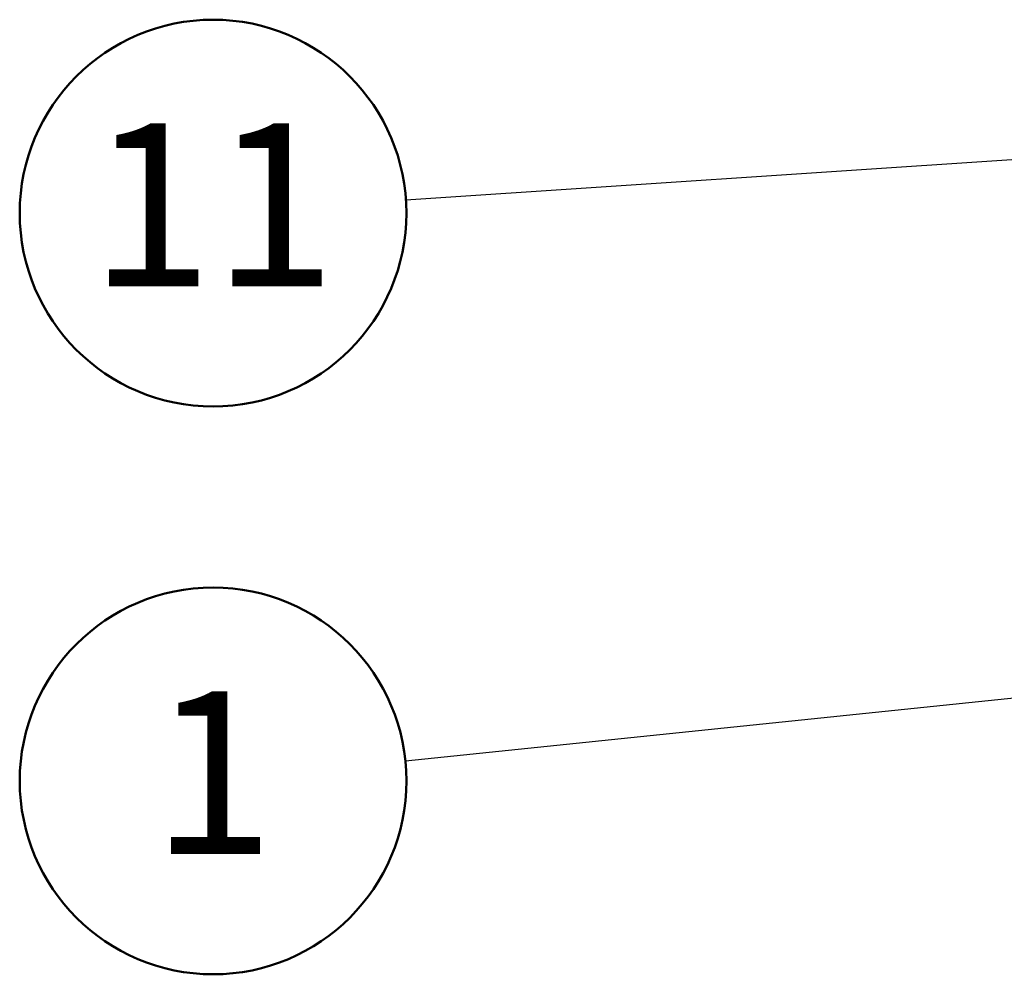
# Model space of a CAD drawing. Units: millimetres. Extents: x 0 to 42, y 0 to 29.8.
# Drawn here: x 25.3 to 27.4, y 23.8 to 25.9 of the extents above; entities that cross this region are included whole.
import ezdxf

# ---------------------------------------------------------------- set-up
doc = ezdxf.new("R2010")
doc.units = ezdxf.units.MM
doc.layers.add('LE_NORM', color=179, linetype='Continuous', lineweight=50)
doc.styles.add('SLDTEXTSTYLE0', font='TXT', dxfattribs={"width": 0.605})
doc.dimstyles.new('SLDDIMSTYLE0', dxfattribs={"dimtxt": 0.18, "dimasz": 0.3, "dimexe": 0, "dimexo": 0.0625, "dimgap": 0, "dimtad": 0, "dimtih": 1, "dimtoh": 1, "dimdec": 0, "dimrnd": 1e-09, "dimzin": 0, "dimdsep": 46, "dimtxsty": 'Standard', "dimsah": 1, "dimcen": 0.09, "dimadec": 0, "dimazin": 0, "dimtfac": 0.3, "dimtdec": 0, "dimtofl": 0, "dimtmove": 0, "dimatfit": 3, "dimfxl": 0, "dimfrac": 2, "dimtolj": 1, "dimtzin": 0, "dimarcsym": 0})
doc.dimstyles.new('SLDDIMSTYLE1', dxfattribs={"dimtxt": 0.18, "dimasz": 0.2, "dimexe": 0, "dimexo": 0.0625, "dimgap": 0, "dimtad": 0, "dimtih": 1, "dimtoh": 1, "dimdec": 0, "dimrnd": 1e-09, "dimzin": 0, "dimdsep": 46, "dimtxsty": 'Standard', "dimblk1": 'DOT', "dimblk2": 'DOT', "dimsah": 1, "dimcen": 0.09, "dimadec": 0, "dimazin": 0, "dimtfac": 0.2, "dimtdec": 0, "dimtofl": 0, "dimtmove": 0, "dimatfit": 3, "dimldrblk": 'DOT', "dimfxl": 0, "dimfrac": 2, "dimtolj": 1, "dimtzin": 0, "dimarcsym": 0})

# ---------------------------------------------------------------- blocks, each defined once
blk = doc.blocks.new('SW_NOTE_0_18')
at = {"layer": 'LE_NORM', "color": 0}
blk.add_circle((-0.4137, -0.0427), 0.4159, dxfattribs=at)
at = {"layer": 'LE_NORM', "color": 0, "insert": (-0.414, 0.1501), "char_height": 0.35, "attachment_point": 2, "style": 'SLDTEXTSTYLE0'}
blk.add_mtext('1', dxfattribs=at)
blk = doc.blocks.new('_Dot')
at = {"color": 0, "linetype": 'ByBlock', "lineweight": -2}
blk.add_line((-0.5, 0), (-1, 0), dxfattribs=at)
at = {"color": 0, "linetype": 'ByBlock', "const_width": 0.5}
blk.add_lwpolyline([(-0.25, 0, 1), (0.25, 0, 1)], format="xyb", close=True, dxfattribs=at)
blk = doc.blocks.new('SW_NOTE_0_22')
at = {"layer": 'LE_NORM', "color": 0}
blk.add_circle((-0.415, -0.0277), 0.4159, dxfattribs=at)
at = {"layer": 'LE_NORM', "color": 0, "insert": (-0.4155, 0.1651), "char_height": 0.35, "attachment_point": 2, "style": 'SLDTEXTSTYLE0'}
blk.add_mtext('11', dxfattribs=at)

msp = doc.modelspace()

# ---------------------------------------------------------------- block references
at = {"layer": 'LE_NORM'}
for name, p in [('SW_NOTE_0_22', (26.1284, 25.4698)), ('SW_NOTE_0_18', (26.1272, 24.2635))]:
    msp.add_blockref(name, p, dxfattribs=at)

# ---------------------------------------------------------------- leaders
for points, dimstyle in [([(29.1978, 25.6745), (26.1284, 25.4698)], 'SLDDIMSTYLE0'), ([(29.1779, 24.5783), (26.1272, 24.2635)], 'SLDDIMSTYLE1')]:
    msp.add_leader(points, dimstyle=dimstyle, dxfattribs=at)

doc.saveas('drawing.dxf')
